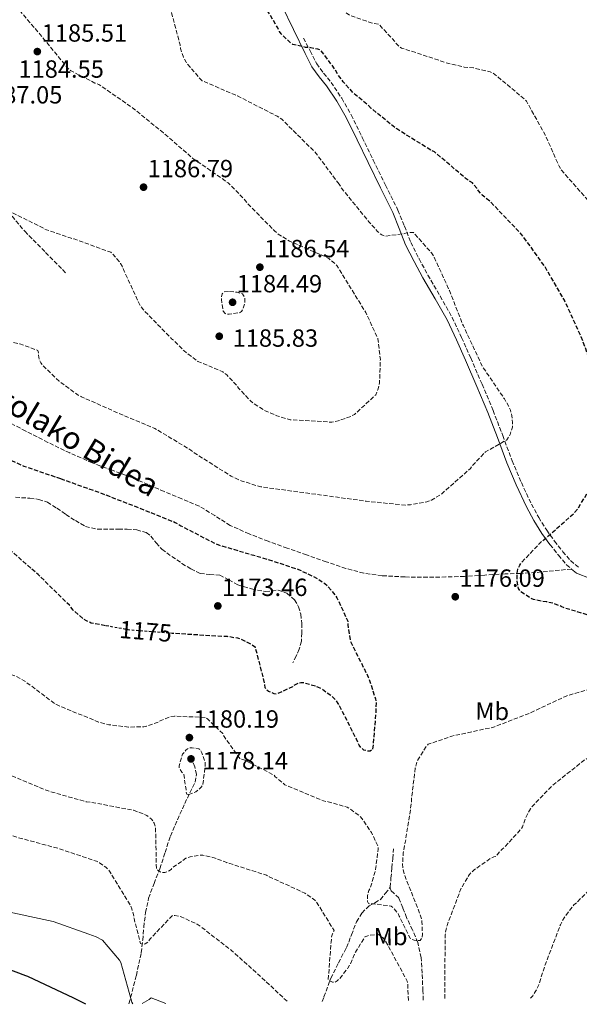
# Model space of a CAD drawing. Units: metres. Extents: x 579809 to 583237, y 4758971 to 4761327.
# Drawn here: x 581021 to 581246, y 4758985 to 4759382 of the extents above; entities that cross this region are included whole.
import ezdxf
from ezdxf.enums import TextEntityAlignment as Align

# ---------------------------------------------------------------- set-up
doc = ezdxf.new("R2010")
doc.units = ezdxf.units.M
doc.header["$MEASUREMENT"] = 0
doc.linetypes.add('DGN Style 2', pattern=[1.739922, 1.043953, -0.695969])
doc.linetypes.add('DGN Style 3', pattern=[2.435891, 1.739922, -0.695969])
for name, color, linetype, lineweight in [('Barranco lineal', 142, 'DGN Style 3', 13), ('Camino', 7, 'DGN Style 3', 0), ('Cota de curva de nivel depresión directora', 30, 'Continuous', 0), ('Cota de punto acotado terreno', 7, 'Continuous', 0), ('Curva de nivel de depresión directora', 30, 'DGN Style 3', 30), ('Curva de nivel de depresión intermedia', 30, 'DGN Style 3', 0), ('Curva de nivel directora', 30, 'Continuous', 30), ('Curva de nivel intermedia', 30, 'Continuous', 0), ('de depresión directora no vista', 30, 'DGN Style 2', 30), ('Etiqueta de uso rústico', 92, 'Continuous', 0), ('Margen derecho', 7, 'Continuous', 0), ('Punto acotado terreno (símbolo)', 7, 'Continuous', 0), ('Senda', 7, 'DGN Style 3', 0), ('Vaguada', 142, 'DGN Style 3', 13)]:
    doc.layers.add(name, color=color, linetype=linetype, lineweight=lineweight)
doc.styles.add('Style-Arial', font='arial.ttf')

# ---------------------------------------------------------------- blocks, each defined once
blk = doc.blocks.new('5PATER')
at = {"layer": 'Punto acotado terreno (símbolo)', "linetype": 'Continuous', "lineweight": 0}
h = blk.add_hatch(color=51, dxfattribs=at)
edge = h.paths.add_edge_path()
edge.add_ellipse((0, 0), major_axis=(-0.11, -0.111), ratio=0.999422, start_angle=0, end_angle=360)

msp = doc.modelspace()

# ---------------------------------------------------------------- linework, layer by layer
at = {"layer": 'Barranco lineal', "color": 142, "linetype": 'DGN Style 3', "lineweight": 13}
msp.add_polyline3d([(581018.8, 4759189.71, 1172.38), (581024.62, 4759189.37, 1172.38), (581028.24, 4759188.89, 1172.38), (581031.66, 4759187.71, 1172.38), (581035.45, 4759185.3, 1172.33), (581039.15, 4759182.84, 1172.26), (581042.97, 4759180.33, 1172.17), (581047.02, 4759177.98, 1172.13), (581051.82, 4759176.91, 1172.13), (581056.75, 4759176.89, 1172.13), (581060.3, 4759176.89, 1172.13), (581063.85, 4759176.89, 1172.13), (581067.74, 4759176.62, 1172.13), (581071.53, 4759175.48, 1172.13), (581073.41, 4759174.07, 1172.13), (581075.56, 4759171.31, 1172.13), (581077.87, 4759168.76, 1172.13), (581081.84, 4759165.86, 1172.13), (581085.93, 4759163.07, 1172.13), (581089.51, 4759160.87, 1172.04), (581093.23, 4759158.97, 1171.93), (581097.18, 4759158.6, 1171.94), (581101.17, 4759158.4, 1171.93), (581104.78, 4759156.43, 1171.87), (581108.46, 4759154.43, 1171.81), (581114, 4759152.78, 1171.77), (581119.6, 4759151.74, 1171.74), (581122.15, 4759152.05, 1171.74), (581124.72, 4759152.32, 1171.74), (581128.26, 4759151.03, 1171.72), (581131.31, 4759148.41, 1171.68), (581132.99, 4759145.63, 1171.55), (581133.81, 4759142.65, 1171.42), (581134.29, 4759138.84, 1171.42), (581134.32, 4759135.04, 1171.42), (581134.07, 4759131.7, 1171.42), (581133.23, 4759128.51, 1171.36), (581131.92, 4759125.72, 1171.23), (581130.61, 4759122.94, 1171.1)], dxfattribs=at)
at = {"layer": 'Camino', "color": 7, "linetype": 'DGN Style 3', "lineweight": 0}
for points in [[(581134.96, 4759374.84, 1174.62), (581137.62, 4759369.66, 1175.29), (581140.27, 4759364.47, 1175.97), (581143.06, 4759360.66, 1176.3), (581146.1, 4759356.98, 1176.48), (581150.38, 4759350.55, 1176.83), (581154.22, 4759343.86, 1177.18), (581158.65, 4759334.74, 1177.72), (581163.06, 4759325.62, 1178.27), (581168.06, 4759315.55, 1178.75), (581173.04, 4759305.46, 1179.23), (581175.65, 4759298.98, 1179.64), (581178.22, 4759292.47, 1180.06), (581181.55, 4759285.83, 1180.43), (581185.07, 4759279.29, 1180.7), (581190.05, 4759270.82, 1180.65), (581194.86, 4759262.26, 1180.51), (581198.71, 4759254.12, 1180.87), (581202.35, 4759245.88, 1181.15), (581206.92, 4759235.34, 1180.91), (581211.37, 4759224.76, 1180.45), (581215.25, 4759214.63, 1179.91), (581219.05, 4759204.47, 1179.29), (581222.79, 4759195.63, 1178.7), (581226.86, 4759186.94, 1177.82), (581229.77, 4759181.59, 1177.06), (581233.01, 4759176.44, 1176.29), (581236.16, 4759172.05, 1175.61), (581239.53, 4759167.8, 1174.94), (581242.56, 4759164.18, 1174.62), (581246.25, 4759161.08, 1174.56)], [(581234.33, 4759170.67, 1175.61), (581237.76, 4759166.35, 1174.94), (581240.93, 4759162.55, 1174.62), (581243.03, 4759160.8, 1174.59)]]:
    msp.add_polyline3d(points, dxfattribs=at)
at = {"layer": 'Curva de nivel de depresión directora', "color": 30, "linetype": 'DGN Style 3', "lineweight": 30, "elevation": 1175, "flags": 128}
for points in [[(581162.22, 4759346.5), (581161.14, 4759347.66), (581155.25, 4759352.52), (581150.96, 4759357.13), (581148.85, 4759360.07), (581147.63, 4759362.31), (581141.87, 4759369.99), (581140.72, 4759370.38), (581137.84, 4759370.95), (581135.73, 4759371.08), (581130.61, 4759372.3), (581129.78, 4759372.87), (581125.94, 4759376.58), (581125.3, 4759377.48), (581124.53, 4759379.02), (581116.4, 4759392.65), (581115.63, 4759393.54), (581109.94, 4759398.73), (581097.97, 4759409.42), (581097.39, 4759410.12), (581094.64, 4759415.05), (581094.51, 4759415.94), (581094.51, 4759417.35), (581094.96, 4759420.3), (581095.92, 4759423.43), (581096.88, 4759424.84), (581097.52, 4759425.54), (581104.43, 4759431.43), (581105.65, 4759432.14), (581118.71, 4759441.16), (581119.73, 4759442.44), (581123.7, 4759448.9), (581124.15, 4759450.25), (581124.72, 4759453.96), (581124.85, 4759459.27), (581124.85, 4759474.63), (581124.02, 4759495.49), (581124.02, 4759496.58), (581124.02, 4759513.67), (581122.93, 4759528.65), (581122.1, 4759530.63), (581119.6, 4759534.92), (581107.06, 4759549.19), (581105.78, 4759550.28), (581091.89, 4759560.52), (581089.27, 4759561.99), (581087.28, 4759562.76), (581072.95, 4759569.29), (581071.41, 4759569.67), (581070.2, 4759569.67), (581067.25, 4759569.22), (581065.97, 4759568.65), (581060.28, 4759567.05), (581059.12, 4759567.05), (581041.33, 4759567.69), (581037.3, 4759568.39), (581033.2, 4759569.8), (581029.3, 4759571.91), (581024.18, 4759575.56), (581019.38, 4759579.97), (581015.22, 4759585.22), (581014.13, 4759587.65), (581006.71, 4759600.84), (581005.36, 4759602.18), (580993.84, 4759612.68), (580992.12, 4759613.7), (580978.1, 4759622.02), (580974, 4759623.81), (580966.32, 4759625.99), (580953.46, 4759627.97), (580951.73, 4759627.97), (580934.52, 4759626.25), (580924.53, 4759623.75), (580923, 4759623.11), (580908.02, 4759617.48), (580897.78, 4759615.11), (580882.93, 4759611.98), (580867.32, 4759608.78), (580864.82, 4759608.78), (580860.85, 4759609.29), (580859.32, 4759609.74), (580844.98, 4759614.79), (580838.71, 4759616.14), (580823.8, 4759618.19), (580808.69, 4759619.02), (580792.69, 4759619.66), (580776.05, 4759619.79), (580767.86, 4759620.94), (580766.65, 4759621.51), (580764.79, 4759622.73), (580763.83, 4759623.75), (580763.38, 4759624.46), (580763.06, 4759625.23), (580762.87, 4759626.19), (580762.81, 4759627.59), (580763.7, 4759637.07), (580764.09, 4759637.96), (580764.79, 4759638.99), (580765.37, 4759639.56), (580766.52, 4759640.46), (580768.25, 4759641.48)], [(581356.53, 4759496.07), (581349.11, 4759481.67), (581342.71, 4759467.91), (581336.88, 4759453.83), (581330.67, 4759439.04), (581324.91, 4759424.9), (581318.38, 4759413.32), (581310.45, 4759402.56), (581301.17, 4759389.76), (581293.49, 4759376.52), (581284.08, 4759356.36), (581277.62, 4759338.18), (581277.68, 4759335.62), (581278.83, 4759328.58), (581282.93, 4759317.57), (581283.38, 4759316.74), (581294.13, 4759301.57), (581306.99, 4759287.49), (581318.64, 4759276.87), (581319.98, 4759276.23), (581321.33, 4759275.91), (581322.22, 4759275.85), (581329.65, 4759274.05), (581329.97, 4759273.22), (581330.09, 4759271.62), (581329.07, 4759267.33), (581328.37, 4759266.25), (581321.84, 4759252.42), (581324.85, 4759249.35), (581325.87, 4759248.71), (581333.55, 4759246.34), (581334.57, 4759246.34), (581338.16, 4759245.7), (581341.36, 4759243.78), (581341.42, 4759242.69), (581341.04, 4759241.93), (581339.95, 4759240.58), (581335.21, 4759236.23), (581330.22, 4759230.28), (581325.29, 4759219.4), (581324.78, 4759217.67), (581321.65, 4759201.09), (581320.56, 4759185.86), (581319.4, 4759180.36), (581319.08, 4759179.46), (581312.17, 4759170.31), (581311.47, 4759169.93), (581309.87, 4759169.35), (581299.76, 4759167.3), (581287.79, 4759163.08), (581284.97, 4759159.05), (581284.14, 4759157.45), (581277.48, 4759147.85), (581276.59, 4759147.21), (581271.21, 4759144.33), (581264.17, 4759141.77), (581262.89, 4759141.58), (581253.1, 4759141.45), (581252.2, 4759141.58), (581240.04, 4759145.1), (581238.89, 4759145.74), (581235.95, 4759146.89), (581233.07, 4759147.53), (581231.34, 4759147.66), (581227.63, 4759148.55), (581226.35, 4759149.13), (581222.44, 4759151.69), (581221.68, 4759152.97), (581221.36, 4759154.12), (581221.1, 4759156.23), (581221.16, 4759159.82), (581221.42, 4759160.97), (581222.12, 4759162.38), (581222.89, 4759163.47), (581230.89, 4759171.91), (581231.85, 4759172.55), (581244.08, 4759183.37), (581245.42, 4759184.97), (581251.5, 4759194.76), (581251.95, 4759195.98), (581254.19, 4759205.51), (581255.41, 4759217.93), (581255.09, 4759230.41), (581254.64, 4759232.71), (581252.14, 4759240.2), (581246.96, 4759254.34), (581240.17, 4759269.13), (581232.17, 4759282.89), (581223.02, 4759295.56), (581221.23, 4759297.41), (581210.1, 4759309.06), (581207.02, 4759311.5), (581205.49, 4759313.22), (581204.78, 4759314.38), (581203.12, 4759316.42), (581201.65, 4759317.26), (581200.18, 4759318.41), (581187.7, 4759328.97), (581186.61, 4759329.48), (581172.53, 4759338.18), (581162.22, 4759346.5)], [(581055.07, 4759137.97), (581049.39, 4759139.02), (581047.41, 4759139.92), (581046.19, 4759140.68), (581042.09, 4759144.27), (581040.56, 4759146.19), (581028.01, 4759158.54), (581016.43, 4759168.65), (581003.5, 4759177.49), (580990.77, 4759186), (580977.52, 4759194.06), (580976.75, 4759194.32), (580971.5, 4759195.34), (580955.95, 4759196.62), (580940.59, 4759197.01), (580923.12, 4759199.05), (580916.59, 4759200.65), (580912.88, 4759202.13), (580906.61, 4759205.65), (580900.78, 4759210.32), (580900.01, 4759211.34), (580896.69, 4759217.49), (580896.56, 4759218.45), (580896.49, 4759226.38), (580896.69, 4759227.47), (580896.81, 4759233.1), (580896.49, 4759234.38), (580894.77, 4759238.8), (580891.44, 4759244.81), (580890.35, 4759246.16), (580880.82, 4759258.89), (580875.89, 4759263.82), (580874.67, 4759264.59), (580869.17, 4759266.77), (580868.14, 4759266.77), (580858.93, 4759265.49), (580853.68, 4759265.61), (580852.98, 4759266.13), (580851.95, 4759267.09), (580850.8, 4759268.49), (580850.16, 4759269.65), (580849.84, 4759270.48), (580845.94, 4759277.26), (580845.23, 4759278.03), (580843.18, 4759279.63), (580842.35, 4759280.08), (580840.82, 4759280.33), (580838.64, 4759280.4), (580831.6, 4759279.57), (580829.74, 4759279.05), (580815.28, 4759273.42), (580814.06, 4759272.46), (580802.93, 4759262.03), (580801.78, 4759260.11), (580800.69, 4759258.77), (580795.76, 4759254.03), (580794.86, 4759253.52), (580791.28, 4759252.11), (580789.87, 4759251.98), (580786.67, 4759252.37), (580785.65, 4759253.52), (580785.33, 4759254.67), (580785.33, 4759255.63), (580786.86, 4759271.31), (580786.67, 4759274.26), (580786.1, 4759276.37), (580785.39, 4759277.71), (580784.05, 4759279.57), (580777.39, 4759292.75), (580777.52, 4759294.67), (580777.78, 4759295.95), (580779.63, 4759301.33), (580780.14, 4759302.29), (580781.23, 4759303.57), (580782.13, 4759304.34), (580795.06, 4759313.49), (580796.78, 4759314.06), (580802.99, 4759315.28), (580817.78, 4759316.3), (580833.39, 4759315.98), (580834.61, 4759315.73), (580844.66, 4759311.82), (580845.94, 4759310.86), (580859.31, 4759301.39), (580861.36, 4759300.3), (580874.86, 4759292.69), (580876.91, 4759291.92), (580880.37, 4759291.09), (580895.66, 4759285.71), (580898.1, 4759284.49), (580912.11, 4759276.3), (580925.17, 4759268.3), (580938.29, 4759258.25), (580938.99, 4759257.42), (580950.25, 4759246.86), (580962.86, 4759236.88), (580977.2, 4759227.98), (580990.83, 4759218.57), (581006, 4759209.61), (581022.19, 4759202.32), (581036.97, 4759197.26)], [(581036.97, 4759197.26), (581052.97, 4759191.56), (581068.59, 4759185.48), (581083.25, 4759179.6), (581085.49, 4759178.25), (581099.31, 4759171.08), (581101.74, 4759170.19), (581118.38, 4759165.39), (581132.97, 4759160.65), (581140.72, 4759156.87), (581143.53, 4759154.95), (581144.56, 4759154.12), (581147.76, 4759150.28), (581148.4, 4759149.26), (581152.81, 4759139.79), (581152.81, 4759138.38), (581153.77, 4759131.91), (581154.22, 4759131.02), (581161.07, 4759117.19), (581164.01, 4759108.43), (581164.2, 4759106.83), (581164.14, 4759103.56), (581162.8, 4759088.01), (581161.84, 4759087.44), (581160.88, 4759087.37), (581159.28, 4759087.82), (581158.12, 4759088.84), (581157.42, 4759089.87), (581156.33, 4759092.17), (581148.97, 4759106.64), (581148.08, 4759107.79), (581146.6, 4759109.26), (581142.25, 4759112.46), (581140.78, 4759113.23), (581134.83, 4759114.96), (581133.8, 4759114.89), (581132.78, 4759114.7), (581131.31, 4759114), (581130.48, 4759113.36), (581124.01, 4759110.35), (581123.05, 4759110.54), (581120.88, 4759111.44), (581120.17, 4759112.01), (581119.53, 4759112.91), (581119.34, 4759114.7), (581115.56, 4759129.23), (581114.03, 4759130.32), (581109.87, 4759132.43), (581108.4, 4759132.88), (581104.24, 4759133.58), (581099.69, 4759133.77), (581082.32, 4759134.84)]]:
    msp.add_lwpolyline(points, dxfattribs=at)
at = {"layer": 'Curva de nivel de depresión intermedia', "color": 30, "linetype": 'DGN Style 3', "lineweight": 0, "flags": 128}
for points, elevation in [([(581149.35, 4759315.91), (581139.24, 4759329.29), (581137.7, 4759330.76), (581126.18, 4759342.09), (581124.26, 4759343.37), (581108.33, 4759351.5), (581094.06, 4759357.64), (581093.16, 4759358.47), (581087.59, 4759365.13), (581086.5, 4759367.11), (581085.35, 4759370.63), (581085.16, 4759372.17), (581081.51, 4759385.8), (581080.49, 4759387.21), (581077.48, 4759390.41), (581074.09, 4759393.03), (581072.68, 4759393.74), (581069.03, 4759395.02), (581065.26, 4759395.79), (581049.64, 4759401.29), (581048.55, 4759402.25), (581045.23, 4759406.15), (581044.33, 4759408.07), (581044.07, 4759409.48), (581044.01, 4759411.66), (581044.39, 4759414.73), (581046.06, 4759421.07), (581047.34, 4759424.2), (581048.75, 4759426.51), (581051.63, 4759430.09), (581056.3, 4759434.38), (581068.39, 4759444.68), (581078.63, 4759456.39), (581079.47, 4759457.87), (581085.61, 4759472.26), (581088.43, 4759482.82), (581088.43, 4759484.1), (581087.91, 4759499.98), (581086.89, 4759505.29), (581086.31, 4759506.82), (581079.59, 4759520.9), (581072.17, 4759534.66), (581071.15, 4759535.88), (581055.72, 4759546.63), (581054.06, 4759546.82), (581038.19, 4759549), (581036.01, 4759549), (581020.84, 4759550.73), (581019.56, 4759551.3), (581013.55, 4759555.14), (581012.52, 4759556.04), (581000.88, 4759567.18), (580989.23, 4759575.56), (580982.83, 4759579.02), (580969.64, 4759586.38), (580961.39, 4759589.71), (580951.47, 4759592.01), (580949.36, 4759592.2), (580932.91, 4759591.75), (580919.6, 4759589.64), (580917.87, 4759589.13), (580902.76, 4759583.82), (580901.16, 4759582.99), (580896.17, 4759579.02), (580895.28, 4759577.87), (580884.65, 4759564.75), (580883.69, 4759563.92), (580881.07, 4759562.25), (580879.92, 4759561.74), (580873.45, 4759560.2), (580872.04, 4759560.2), (580866.67, 4759560.97), (580865.45, 4759561.48), (580862.44, 4759563.34), (580861.29, 4759564.36), (580850.16, 4759574.48), (580842.22, 4759580.04), (580833.64, 4759584.52), (580818.22, 4759590.41), (580801.84, 4759595.66), (580786.8, 4759599.24), (580771.18, 4759601.23), (580768.81, 4759601.48), (580751.79, 4759601.93), (580739.76, 4759600.72), (580725.87, 4759597.52), (580718.51, 4759594.7), (580702.76, 4759588.88), (580685.74, 4759584.78), (580669.93, 4759581.26), (580653.74, 4759578.26), (580638.96, 4759575.57), (580623.4, 4759573.14), (580607.66, 4759571.86), (580602.48, 4759572.18), (580601.2, 4759572.5), (580586.86, 4759577.17), (580572.01, 4759583.89), (580556.65, 4759589.39), (580555.76, 4759589.2), (580552.81, 4759588.18)], 1180), ([(581015.4, 4759305.39), (581016.87, 4759304.75), (581031.27, 4759297.58), (581041.32, 4759294.12), (581042.53, 4759293.87), (581057.25, 4759288.49), (581058.09, 4759287.72), (581061.22, 4759284.01), (581061.86, 4759282.86), (581062.63, 4759280.94), (581069.09, 4759266.92), (581070.37, 4759265.26), (581081.77, 4759253.61), (581082.73, 4759252.91), (581086.76, 4759248.75), (581092.39, 4759244.4), (581093.93, 4759243.95), (581102.44, 4759240.24), (581103.97, 4759239.02), (581107.75, 4759235.12), (581108.77, 4759233.71), (581113.64, 4759228.52), (581115.05, 4759227.37), (581119.14, 4759224.81), (581124.2, 4759222.57), (581129.57, 4759220.97), (581146.4, 4759220.01), (581148.9, 4759220.52), (581154.21, 4759222.44), (581155.56, 4759223.15), (581164.13, 4759231.08), (581164.9, 4759233.07), (581165.61, 4759235.88), (581165.93, 4759245.23), (581164.97, 4759253.61), (581160.04, 4759264.23), (581148.39, 4759283.11), (581147.49, 4759284.07), (581145.13, 4759285.93), (581144.04, 4759286.57), (581129.25, 4759293.03), (581124.77, 4759295.79), (581123.3, 4759297.07), (581112.1, 4759308.46), (581110.76, 4759310.25), (581104.55, 4759316.46), (581103.33, 4759317.35), (581090.34, 4759326.32), (581078.44, 4759336.62), (581066.02, 4759346.73), (581052.46, 4759356.14), (581050.86, 4759356.72), (581041.06, 4759361.71), (581040.04, 4759362.6), (581038.7, 4759364.14), (581028.71, 4759376.3), (581018.54, 4759388.27), (581017.32, 4759390.25), (581015.14, 4759395.05), (581013.1, 4759401.9), (581012.26, 4759408.68), (581012.52, 4759412.08), (581013.22, 4759414.57), (581013.93, 4759416.17), (581015.34, 4759418.48), (581025.06, 4759432.87), (581025.77, 4759434.47), (581033.13, 4759448.04), (581034.73, 4759449.45), (581044.97, 4759460.71), (581045.54, 4759461.8), (581048.17, 4759468.71), (581052.52, 4759483.43), (581052.65, 4759486.76), (581051.56, 4759498.28), (581050.03, 4759504.55), (581049.45, 4759506.03), (581045.8, 4759512.23), (581044.91, 4759513.19), (581040.81, 4759516.59), (581027.56, 4759525.03), (581026.03, 4759525.48), (581024.94, 4759525.61), (581009.58, 4759527.47), (581008.17, 4759528.55), (581006.38, 4759530.35), (581005.29, 4759532.01), (581003.82, 4759535.21), (581003.37, 4759536.62), (580997.03, 4759552.62), (580996.27, 4759554.03), (580993.83, 4759557.03), (580992.49, 4759557.99), (580990.31, 4759559.08), (580982.44, 4759561.77), (580977.77, 4759562.6), (580974.95, 4759562.67), (580958.31, 4759561.13), (580943.15, 4759561.77), (580941.67, 4759562.15), (580926.63, 4759563.88)], 1185), ([(581310.83, 4759256.33), (581310.38, 4759255.56), (581301.74, 4759243.27), (581299.12, 4759238.28), (581298.8, 4759236.93), (581298.73, 4759236.04), (581299.05, 4759230.09), (581299.25, 4759229.25), (581300.01, 4759227.21), (581300.53, 4759226.31), (581303.02, 4759219.97), (581303.21, 4759218.18), (581303.02, 4759212.87), (581302.7, 4759211.21), (581301.17, 4759206.47), (581300.46, 4759205), (581297.13, 4759200.01), (581296.43, 4759199.37), (581295.66, 4759198.86), (581292.08, 4759197.26), (581291.05, 4759197.06), (581285.29, 4759196.74), (581284.27, 4759196.87), (581282.8, 4759197.26), (581281.84, 4759197.64), (581280.88, 4759198.22), (581279.28, 4759199.18), (581276.91, 4759201.1), (581276.08, 4759201.99), (581275.37, 4759203.02), (581274.48, 4759204.81), (581274.16, 4759206.09), (581273.97, 4759208.14), (581274.09, 4759211.66), (581274.99, 4759216.58), (581275.44, 4759217.93), (581280.17, 4759234.31), (581280.17, 4759235.85), (581279.98, 4759250.95), (581279.79, 4759252.17), (581278.32, 4759256.77), (581276.4, 4759260.93), (581270.38, 4759275.78), (581263.15, 4759289.09), (581262.38, 4759289.73), (581256.43, 4759297.16), (581255.85, 4759298.76), (581251.12, 4759307.72), (581250.1, 4759308.93), (581238.96, 4759321.54), (581238, 4759323.14), (581232.5, 4759335.62), (581224.82, 4759349.38), (581223.92, 4759350.34), (581211.31, 4759360.77), (581210.22, 4759361.22), (581203.44, 4759362.82), (581199.73, 4759363.14), (581191.22, 4759365.19), (581189.94, 4759365.77), (581174.51, 4759370.82), (581173.62, 4759371.4), (581172.46, 4759372.49), (581171.89, 4759373.32), (581165.36, 4759380.36), (581162.16, 4759381), (581153.71, 4759383.94), (581152.11, 4759385.03), (581150.26, 4759386.95), (581149.23, 4759388.87), (581148.85, 4759390.34), (581148.02, 4759397.51), (581145.65, 4759413.51), (581145.65, 4759417.48), (581145.91, 4759419.08), (581147.19, 4759423.05), (581151.73, 4759438.28), (581152.69, 4759444.36), (581152.69, 4759446.85), (581151.73, 4759454.34), (581147.95, 4759470.47), (581146.99, 4759479.88), (581147.12, 4759482.76), (581147.31, 4759483.85), (581150.13, 4759492.36), (581150.64, 4759493.13), (581151.67, 4759494.02), (581153.46, 4759494.92), (581154.29, 4759495.05), (581156.53, 4759495.05), (581158.9, 4759494.73), (581159.86, 4759494.47), (581161.27, 4759493.83), (581162.1, 4759493.25), (581169.84, 4759489.99), (581170.8, 4759489.99), (581174.19, 4759490.44), (581175.67, 4759491.08), (581176.5, 4759491.72), (581177.71, 4759492.93), (581178.42, 4759493.89)], 1170), ([(580772.2, 4759352.53), (580773.55, 4759352.46), (580778.15, 4759353.04), (580779.63, 4759353.68), (580795.31, 4759359.57), (580797.16, 4759359.95), (580812.65, 4759361.36), (580830.38, 4759360.91), (580832.04, 4759360.59), (580837.93, 4759358.61), (580853.42, 4759353.42), (580868.52, 4759348.56), (580869.54, 4759347.98), (580882.54, 4759339.98), (580884.01, 4759339.47), (580888.81, 4759337.04), (580890.34, 4759335.76), (580898.02, 4759330.89), (580909.8, 4759325.45), (580910.7, 4759325.45), (580917.29, 4759326.54), (580918.89, 4759327.95), (580919.46, 4759328.72), (580919.91, 4759329.61), (580926.63, 4759339.73), (580927.46, 4759339.98), (580928.62, 4759340.05), (580930.34, 4759339.73), (580931.5, 4759338.77), (580932.26, 4759337.74), (580932.71, 4759336.91), (580933.22, 4759335.57), (580933.86, 4759331.98), (580933.99, 4759328.85), (580936.42, 4759314.06), (580937.64, 4759312.27), (580939.69, 4759310.03), (580946.86, 4759304.01), (580960.36, 4759294.35), (580975.21, 4759285.07), (580989.03, 4759274.19), (581001.38, 4759263.69), (581013.8, 4759253.84), (581015.14, 4759253.13), (581017.83, 4759252.17), (581020.52, 4759251.6), (581027.81, 4759248.91), (581028.13, 4759247.89), (581028.13, 4759246.99), (581028.52, 4759244.81), (581028.97, 4759243.98), (581029.93, 4759242.77), (581036.45, 4759236.49), (581044.07, 4759230.93), (581045.48, 4759230.22), (581060.45, 4759223.57), (581074.98, 4759217.49), (581089.57, 4759208.72), (581090.85, 4759207.69), (581105.77, 4759198.22), (581109.8, 4759196.36), (581117.8, 4759193.93), (581136.68, 4759191.37), (581160.17, 4759188.17), (581175.91, 4759186.57), (581178.15, 4759186.7), (581184.68, 4759187.92), (581186.53, 4759188.62), (581189.99, 4759190.6), (581190.82, 4759191.24), (581202.28, 4759201.35), (581202.85, 4759202.25), (581208.29, 4759208.07), (581209.25, 4759208.65), (581210.34, 4759209.1), (581216.93, 4759212.87), (581217.64, 4759213.9), (581218.21, 4759215.05), (581219.17, 4759217.99), (581219.24, 4759219.85), (581218.98, 4759222.6), (581218.34, 4759224.78), (581217.83, 4759226.12), (581215.97, 4759229.39), (581207.01, 4759242.57), (581205.86, 4759245.07), (581199.4, 4759258.83), (581193.77, 4759273.03), (581187.43, 4759286.92), (581186.6, 4759288.2), (581179.3, 4759296.46), (581178.15, 4759296.46), (581176.62, 4759296.27), (581175.72, 4759296.01), (581167.91, 4759294.99), (581166.57, 4759295.56), (581165.67, 4759296.14), (581164.78, 4759296.91), (581161.32, 4759300.75), (581150.25, 4759314.38), (581149.35, 4759315.91)], 1180), ([(581401.13, 4759323.62), (581410.98, 4759311.14), (581420.71, 4759299.49), (581421.86, 4759297.7), (581431.33, 4759286.76), (581432.23, 4759286.76), (581436.07, 4759287.33), (581436.97, 4759288.16), (581445.86, 4759294.44), (581447.01, 4759294.24), (581447.85, 4759293.35), (581448.42, 4759292.39), (581448.55, 4759291.17), (581448.36, 4759290.02), (581447.46, 4759288.87), (581446.12, 4759287.72), (581442.6, 4759283.75), (581441.45, 4759282.15), (581437.86, 4759275.37), (581437.54, 4759274.34), (581432.36, 4759258.28), (581426.21, 4759244.01), (581425.25, 4759242.47), (581420.13, 4759237.03), (581408.55, 4759225.32), (581408.04, 4759224.36), (581403.88, 4759212.58), (581403.62, 4759210.85), (581402.6, 4759195.62), (581402.6, 4759179.05), (581403.3, 4759174.31), (581403.94, 4759172.65), (581409.57, 4759157.22), (581411.11, 4759155.18), (581413.03, 4759153.19), (581423.97, 4759142.31), (581437.28, 4759131.94), (581441.25, 4759129.7), (581445.54, 4759127.98), (581460.32, 4759122.28), (581463.84, 4759120.17), (581464.55, 4759118.95), (581464.93, 4759117.35), (581468.96, 4759102.38), (581469.03, 4759101.22), (581468.45, 4759095.98), (581467.87, 4759095.21), (581461.62, 4759088.69), (581452.21, 4759079.67), (581439.73, 4759070.52), (581438.83, 4759069.81), (581436.21, 4759065.46), (581435.76, 4759064.44), (581433.52, 4759056.12), (581433.39, 4759055.09), (581433.13, 4759054.13), (581426.22, 4759040.63), (581425.58, 4759039.54), (581419.95, 4759033.85), (581418.29, 4759032.63), (581407.85, 4759021.3), (581407.15, 4759020.34), (581402.8, 4759016.82), (581401.77, 4759016.25), (581400.11, 4759015.67), (581395.76, 4759014.9), (581392.37, 4759014.77), (581381.36, 4759015.93), (581380.27, 4759016.18), (581365.81, 4759024.57), (581364.78, 4759025.33), (581350.64, 4759032.82), (581337.07, 4759039.93), (581333.55, 4759041.85), (581324.53, 4759045.24), (581322.09, 4759045.81), (581305.84, 4759047.22), (581290.61, 4759047.22), (581275.63, 4759045.56), (581274.22, 4759045.3), (581260.01, 4759039.86), (581258.54, 4759039.22), (581256.56, 4759037.82), (581245.23, 4759026.49), (581243.95, 4759025.4), (581239.98, 4759020.15), (581238.51, 4759017.4), (581232.37, 4759001.21), (581229.81, 4758993.21), (581228.4, 4758990.33), (581227.37, 4758988.79), (581226.14, 4758987.48)], 1190), ([(581104.74, 4759272.68), (581103.01, 4759272.49), (581102.12, 4759271.79), (581101.86, 4759270.57), (581101.86, 4759269.42), (581102.57, 4759264.81), (581103.33, 4759263.79), (581104.17, 4759263.6), (581105, 4759263.6), (581109.16, 4759264.11), (581109.99, 4759264.68), (581110.37, 4759265.39), (581111.21, 4759267.56), (581111.33, 4759268.78), (581111.21, 4759270.32), (581110.69, 4759271.02), (581110.31, 4759271.72), (581108.13, 4759272.36), (581107.11, 4759272.56), (581104.74, 4759272.68)], 1185), ([(581376.36, 4759226.92), (581375.59, 4759224.04), (581371.04, 4759208.04), (581370.02, 4759201.32), (581367.72, 4759186.41), (581367.46, 4759172.78), (581367.78, 4759170.6), (581369.57, 4759154.79), (581372, 4759147.24), (581372.64, 4759145.9), (581373.99, 4759136.42), (581373.92, 4759135.46), (581373.73, 4759134.5), (581373.15, 4759123.18), (581373.79, 4759121.83), (581375.97, 4759118.63), (581379.36, 4759114.92), (581381.92, 4759112.87), (581383.07, 4759112.17), (581397.99, 4759104.81), (581408.48, 4759097.7), (581408.8, 4759096.23), (581408.74, 4759094.82), (581408.48, 4759093.67), (581407.65, 4759091.82), (581406.56, 4759090.02), (581402.66, 4759085.1), (581400.23, 4759082.86), (581387.62, 4759073.58), (581375.33, 4759064.43), (581374.18, 4759064.3), (581372.39, 4759064.23), (581361.25, 4759065.51), (581360.29, 4759065.9), (581355.11, 4759068.78), (581354.15, 4759069.48), (581350.69, 4759072.75), (581349.09, 4759074.73), (581338.27, 4759085.23), (581337.12, 4759086.06), (581324.32, 4759093.99), (581323.17, 4759094.44), (581310.11, 4759097.71), (581309.22, 4759097.71), (581301.6, 4759097.9), (581293.3, 4759097.21), (581291.44, 4759096.89), (581277.1, 4759092.28), (581276.34, 4759091.96), (581261.23, 4759089.21), (581259.44, 4759088.95), (581249.97, 4759084.86), (581247.92, 4759083.64), (581235.5, 4759073.66), (581234.22, 4759072.44), (581226.99, 4759064.95), (581226.42, 4759064.18), (581224.94, 4759061.5), (581223.22, 4759056.95), (581222.7, 4759055.99), (581215.66, 4759048.38), (581215.02, 4759047.87), (581212.98, 4759045.63), (581212.53, 4759044.92), (581211.63, 4759044.79), (581210.54, 4759044.28), (581203.82, 4759039.61), (581202.48, 4759038.39), (581201.71, 4759037.5), (581198.51, 4759032.12), (581192.81, 4759017.08), (581192.43, 4759015.67), (581192.11, 4759013.37), (581191.92, 4758998.27), (581191.92, 4758987.07)], 1185), ([(581334.69, 4759165.45), (581334.69, 4759164.49), (581332.2, 4759148.87), (581332.13, 4759146.19), (581332.32, 4759144.97), (581333.99, 4759140.17), (581335.01, 4759138.89), (581337.64, 4759134.28), (581337.64, 4759132.68), (581337.19, 4759131.72), (581335.84, 4759130.44), (581334.31, 4759130.06), (581332.96, 4759130.38), (581331.94, 4759130.76), (581316.96, 4759134.03), (581315.36, 4759133.83), (581300.58, 4759130.25), (581285.73, 4759124.81), (581271.01, 4759119.88), (581270.37, 4759119.37), (581269.6, 4759118.47), (581268.52, 4759117.71), (581267.68, 4759117.32), (581257.25, 4759114.25), (581241.64, 4759109.9), (581239.97, 4759109.2), (581225.89, 4759102.6), (581211.3, 4759096.97), (581210.21, 4759096.78), (581194.72, 4759093.45), (581193.89, 4759093.13), (581185.2, 4759090.17), (581184.5, 4759089.34), (581181.3, 4759084.35), (581180.66, 4759083), (581180.02, 4759080.57), (581178.48, 4759068.09), (581178.48, 4759066.68), (581176.05, 4759051.07), (581175.15, 4759046.33), (581174.9, 4759041.91), (581175.02, 4759040.25), (581175.73, 4759037.31), (581181.61, 4759022.52), (581182.51, 4759019.64), (581182.7, 4759018.55), (581182.89, 4759013.56), (581182.77, 4759012.22), (581182, 4759011.07), (581180.4, 4759011.07), (581179.57, 4759011.19), (581178.73, 4759011.45), (581177.97, 4759012.03), (581173.49, 4759020.86), (581173.1, 4759021.95), (581171.05, 4759024.38), (581170.35, 4759024.95), (581163.63, 4759025.79), (581162.16, 4759025.79), (581161.13, 4759025.98), (581160.81, 4759026.75), (581160.69, 4759028.22), (581160.75, 4759029.24), (581160.94, 4759030.14), (581161.33, 4759031.16), (581161.9, 4759032.19), (581164.02, 4759039.74), (581165.04, 4759047.93), (581165.04, 4759048.83), (581162.35, 4759054.65), (581158.64, 4759060.09), (581157.68, 4759061.18), (581153.39, 4759064.31), (581152.56, 4759064.76), (581144.94, 4759067), (581142.96, 4759067.32), (581128.5, 4759073.34), (581127.41, 4759073.85), (581123.57, 4759077.05), (581122.93, 4759077.82), (581111.22, 4759083.77), (581109.3, 4759084.41), (581103.22, 4759092.86), (581102.38, 4759094.46), (581096.37, 4759100.28), (581095.41, 4759100.99), (581082.99, 4759101.5), (581081.2, 4759101.31), (581077.1, 4759099.58), (581076.34, 4759099.13), (581071.6, 4759097.4), (581070.58, 4759097.21), (581064.43, 4759097.08), (581056.43, 4759098.04), (581052.27, 4759099.13), (581037.55, 4759105.21), (581035.82, 4759105.92), (581034.61, 4759106.62), (581022.31, 4759115.79), (581018.53, 4759117.78), (581015.52, 4759118.8)], 1180), ([(581177.29, 4758986.9), (581176.94, 4758993.59), (581176.75, 4758994.68), (581169.2, 4759008.7), (581167.6, 4759011.39), (581166.89, 4759012.22), (581165.17, 4759013.5), (581161.71, 4759013.18), (581160.88, 4759012.99), (581159.73, 4759012.54), (581155.89, 4759006.39), (581153.71, 4759001.34), (581152.88, 4758999.93), (581149.55, 4758995.77), (581148.53, 4758994.81), (581147.57, 4758994.24), (581146.67, 4758994.24), (581145.84, 4758994.62), (581144.94, 4758995.26), (581146.03, 4759010.36), (581146.29, 4759012.6), (581146.61, 4759013.82), (581147.25, 4759015.16), (581140.14, 4759026.62), (581139.5, 4759027.39), (581135.47, 4759030.2), (581121.07, 4759036.79), (581119.98, 4759037.37), (581103.98, 4759042.49), (581099.38, 4759044.28), (581094.32, 4759045.44), (581093.1, 4759045.5), (581089.2, 4759044.8), (581087.54, 4759044.22), (581082.35, 4759040.57), (581081.52, 4759039.74), (581080.3, 4759038.97), (581079.09, 4759038.46), (581077.94, 4759038.46), (581077.17, 4759038.72), (581076.27, 4759039.36), (581075.63, 4759040.06), (581075.31, 4759055.23), (581075.31, 4759056.44), (581074.74, 4759058.3), (581074.35, 4759059.07), (581073.65, 4759060.03), (581071.79, 4759061.44), (581070.83, 4759061.95), (581066.42, 4759063.55), (581051.25, 4759066.43), (581047.28, 4759067), (581031.54, 4759071.48), (581015.66, 4759078.2), (581001.71, 4759083.9), (580996.27, 4759086.08), (580989.94, 4759087.74), (580974.13, 4759089.85), (580959.09, 4759092.09), (580953.46, 4759093.31), (580952.56, 4759093.63), (580947.95, 4759096.19), (580946.16, 4759097.53), (580945.2, 4759098.05), (580929.76, 4759102.32), (580913.19, 4759104.69), (580897.89, 4759108.27), (580883.36, 4759113.39), (580868.45, 4759118.07), (580852.39, 4759121.97), (580837.22, 4759126.84), (580836, 4759127.41), (580826.15, 4759130.61), (580824.74, 4759130.87), (580822.24, 4759131), (580821.22, 4759130.29), (580821.28, 4759128.56), (580821.48, 4759127.67), (580821.92, 4759126.39), (580822.76, 4759122.55), (580822.88, 4759120.56), (580822.37, 4759114.1), (580821.48, 4759113.59), (580820.45, 4759113.72), (580819.56, 4759114.48), (580818.92, 4759115.76), (580818.53, 4759116.92), (580817.06, 4759124.28), (580814.95, 4759130.16), (580814.12, 4759130.61), (580812.13, 4759131.38), (580810.92, 4759131.51), (580806.63, 4759131.32), (580805.8, 4759130.68), (580805.22, 4759129.65), (580803.36, 4759127.8), (580802.08, 4759127.86), (580801, 4759128.5), (580800.48, 4759129.52), (580800.36, 4759130.55), (580798.95, 4759135.16)], 1185), ([(580776.87, 4759095.22), (580777.44, 4759092.4), (580778.4, 4759091.57), (580783.46, 4759092.28), (580785, 4759092.79), (580790.82, 4759093.94), (580800.16, 4759094.58), (580805.86, 4759094.26), (580806.88, 4759094.07), (580808.23, 4759093.56), (580810.15, 4759092.21), (580810.85, 4759091.57), (580812.84, 4759088.82), (580813.35, 4759087.86), (580814.18, 4759083.38), (580814.18, 4759082.1), (580814.44, 4759080.44), (580814.82, 4759079.22), (580815.27, 4759078.39), (580816.04, 4759077.36), (580817.12, 4759076.34), (580819.49, 4759075.96), (580820.45, 4759075.96), (580821.35, 4759076.21), (580822.18, 4759076.92), (580823.27, 4759080.44), (580823.52, 4759081.97), (580824.36, 4759083.44), (580828.58, 4759086.39), (580831.46, 4759087.86), (580833.7, 4759088.63), (580834.6, 4759088.76), (580850.21, 4759087.28), (580865.12, 4759085.04), (580881.12, 4759084.02), (580902.45, 4759081.53), (580903.79, 4759081.21), (580919.47, 4759076.73), (580934.38, 4759072.64), (580950.58, 4759069.95), (580965.49, 4759067.97), (580967.66, 4759067.39), (580973.3, 4759065.09), (580974.19, 4759064.32), (580975.22, 4759062.85), (580975.79, 4759061.57), (580976.3, 4759059.71), (580976.3, 4759058.37), (580977.65, 4759048.51), (580978.1, 4759047.55), (580978.67, 4759046.97), (580979.82, 4759047.55), (580980.53, 4759048.32), (580981.36, 4759049.53), (580982.06, 4759051.13), (580986.03, 4759057.53), (580987.82, 4759058.24), (580988.66, 4759058.43), (580989.94, 4759058.56), (581001.39, 4759058.17), (581003.63, 4759057.66), (581019.95, 4759052.54), (581036.53, 4759048.06), (581051.44, 4759043), (581052.72, 4759042.36), (581055.28, 4759040.57), (581056.37, 4759039.42), (581056.94, 4759038.59), (581065.14, 4759025.28), (581065.71, 4759023.87), (581066.48, 4759020.99), (581066.61, 4759019.96), (581069.23, 4759009.85), (581070.25, 4759009.6), (581071.15, 4759009.66), (581072.24, 4759010.43), (581073.13, 4759011.77), (581082.1, 4759021.12), (581083.12, 4759021.12), (581084.66, 4759020.92), (581085.68, 4759020.6), (581092.08, 4759017.6), (581093.29, 4759016.83), (581106.03, 4759006.97), (581117.42, 4758996.73), (581128.6, 4758986.32)], 1190), ([(581088.75, 4759069.95), (581087.92, 4759070.08), (581087.6, 4759070.91), (581087.6, 4759071.93), (581086.64, 4759078.2), (581085.94, 4759078.97), (581084.78, 4759080.57), (581084.85, 4759081.53), (581085.17, 4759083.13), (581086.19, 4759086.2), (581086.9, 4759086.97), (581087.47, 4759087.8), (581088.18, 4759088.38), (581088.94, 4759088.76), (581090.1, 4759088.76), (581092.72, 4759088.38), (581093.49, 4759087.61), (581093.94, 4759086.78), (581095.34, 4759082.81), (581095.34, 4759081.4), (581094.32, 4759073.79), (581093.62, 4759072.83), (581092.91, 4759072.12), (581091.5, 4759071.04), (581090.54, 4759070.52), (581088.75, 4759069.95)], 1180)]:
    msp.add_lwpolyline(points, dxfattribs=dict(at, elevation=elevation))
at = {"layer": 'Curva de nivel directora', "color": 30, "linetype": 'Continuous', "lineweight": 30, "elevation": 1200, "flags": 128}
msp.add_lwpolyline([(581047.18, 4758985.35), (581042.4, 4758987.84), (581023.84, 4758996.61), (581023.01, 4758996.8), (581005.15, 4759003.59)], dxfattribs=at)
at = {"layer": 'Curva de nivel intermedia', "color": 30, "linetype": 'Continuous', "lineweight": 0, "elevation": 1195, "flags": 128}
for points in [[(581011.92, 4759023.47), (581034.06, 4759018.67), (581048.33, 4759013.62), (581051.28, 4759012.59), (581053.84, 4759011.25), (581060.75, 4759003.12), (581061.26, 4759002.22), (581065.36, 4758987.63), (581065.74, 4758986.22), (581066.11, 4758985.57)], [(581079.4, 4758985.73), (581073.55, 4758987.95), (581072.65, 4758987.25), (581069.84, 4758985.62)]]:
    msp.add_lwpolyline(points, dxfattribs=at)
at = {"layer": 'de depresión directora no vista', "color": 30, "linetype": 'DGN Style 2', "lineweight": 30, "elevation": 1175, "flags": 128}
msp.add_lwpolyline([(581082.32, 4759134.84), (581081.96, 4759134.86), (581064.3, 4759136.27), (581055.07, 4759137.97)], dxfattribs=at)
at = {"layer": 'Margen derecho', "color": 7, "linetype": 'Continuous', "lineweight": 0}
for points in [[(581126.19, 4759387.97, 1174.17), (581135.58, 4759368.61, 1175.29), (581138.32, 4759363.26, 1175.97), (581141.25, 4759359.25, 1176.3), (581144.26, 4759355.62, 1176.48), (581148.43, 4759349.35, 1176.83), (581152.2, 4759342.79, 1177.18), (581156.59, 4759333.75, 1177.72), (581161, 4759324.62, 1178.27), (581166, 4759314.53, 1178.75), (581170.95, 4759304.53, 1179.23), (581173.52, 4759298.13, 1179.64), (581176.13, 4759291.53, 1180.06), (581179.52, 4759284.78, 1180.43), (581183.07, 4759278.17, 1180.7), (581188.06, 4759269.68, 1180.65), (581192.83, 4759261.21, 1180.51), (581196.63, 4759253.17, 1180.87), (581200.25, 4759244.96, 1181.15), (581204.81, 4759234.44, 1180.91), (581209.25, 4759223.91, 1180.45), (581213.1, 4759213.82, 1179.91), (581216.93, 4759203.62, 1179.29), (581220.7, 4759194.69, 1178.7), (581224.82, 4759185.9, 1177.82), (581227.79, 4759180.43, 1177.06), (581231.1, 4759175.16, 1176.29), (581234.33, 4759170.67, 1175.61)], [(581250.55, 4759156.94, 1174.51), (581245.07, 4759159.08, 1174.56), (581243.03, 4759160.8, 1174.59)]]:
    msp.add_polyline3d(points, dxfattribs=at)
at = {"layer": 'Senda', "color": 7, "linetype": 'DGN Style 3', "lineweight": 0}
for points in [[(581015.88, 4759304.86, 1185.72), (581022.54, 4759296.93, 1185.36), (581030.96, 4759288.41, 1184.94), (581039.37, 4759279.9, 1184.53)], [(581243.03, 4759160.8, 1174.59), (581235.79, 4759160.09, 1174.25), (581228.55, 4759159.38, 1173.9), (581222.38, 4759159.06, 1173.82), (581216.2, 4759158.87, 1173.97), (581208.01, 4759158.35, 1174.35), (581199.82, 4759157.85, 1174.67), (581192.39, 4759157.61, 1174.77), (581184.97, 4759157.53, 1174.86), (581175.78, 4759157.61, 1174.99), (581166.6, 4759158.11, 1175.12), (581159.25, 4759159.15, 1175.16), (581152.07, 4759161.05, 1175.18), (581144.09, 4759163.73, 1175.28), (581136.14, 4759166.49, 1175.37), (581128.42, 4759169.23, 1175.44), (581120.71, 4759171.99, 1175.5), (581113, 4759175, 1175.67), (581105.42, 4759178.33, 1175.82), (581099.17, 4759182.32, 1175.85), (581092.87, 4759186.2, 1175.89), (581085.83, 4759189.15, 1175.92), (581078.79, 4759192.09, 1175.95), (581072.27, 4759194.88, 1175.92), (581065.74, 4759197.66, 1175.89), (581057.74, 4759200.64, 1175.92), (581049.74, 4759203.61, 1175.95), (581040.74, 4759207.59, 1175.99), (581031.88, 4759211.87, 1176.02), (581022.94, 4759216.41, 1175.99), (581014.03, 4759221.02, 1175.95)]]:
    msp.add_polyline3d(points, dxfattribs=at)
at = {"layer": 'Vaguada', "color": 142, "linetype": 'DGN Style 3', "lineweight": 13}
for points in [[(581064.54, 4758985.56, 1195.34), (581065.23, 4758988.09, 1194.6), (581067.55, 4758996.98, 1192.87), (581069.52, 4759006.08, 1191.33), (581070.1, 4759011.26, 1190.53), (581070.54, 4759016.44, 1189.73), (581071.29, 4759022.35, 1188.13), (581072.46, 4759028.16, 1186.66), (581074.67, 4759034.08, 1186.24), (581077.07, 4759040, 1185.89), (581079.11, 4759046.57, 1185.29), (581081.29, 4759053.12, 1184.49), (581084.1, 4759059.77, 1183.26), (581087.05, 4759066.3, 1181.86), (581089.14, 4759070.58, 1180.88), (581091.21, 4759074.87, 1179.88), (581091.8, 4759077.97, 1179.12), (581091.15, 4759081.08, 1178.47), (581090.29, 4759083.1, 1178.15), (581089.42, 4759085.11, 1177.83)], [(581169.9, 4759032.54, 1179.2), (581170.21, 4759036.25, 1178.82), (581170.57, 4759040.31, 1178.34), (581170.93, 4759044.15, 1177.77), (581171.28, 4759047.99, 1177.19)], [(581142.51, 4758986.48, 1186.76), (581143.19, 4758988.36, 1186.66), (581145.93, 4758995.84, 1186.28), (581149.04, 4759002.07, 1184.91), (581152.27, 4759008.19, 1183.21), (581154.29, 4759013.38, 1183.17), (581156.3, 4759018.62, 1182.89), (581158.5, 4759022.12, 1181.62), (581161.36, 4759025.08, 1180.26), (581163.73, 4759026.24, 1179.42), (581165.96, 4759027.58, 1178.98), (581167.93, 4759030.06, 1179.09), (581169.9, 4759032.54, 1179.2)], [(581183.24, 4758986.97, 1182.68), (581183.08, 4758990.78, 1182.36), (581182.8, 4758997.88, 1181.61), (581182.37, 4759004.15, 1180.67), (581181.07, 4759010.3, 1180.01), (581178.89, 4759015.34, 1180.01), (581176.52, 4759020.28, 1180.07), (581174.95, 4759024.25, 1180.09), (581173.39, 4759028.22, 1180.07), (581171.32, 4759030.16, 1179.72), (581170.27, 4759031.05, 1179.45), (581169.87, 4759032.19, 1179.24), (581169.9, 4759032.54, 1179.2)]]:
    msp.add_polyline3d(points, dxfattribs=at)

# ---------------------------------------------------------------- block references
at = {"layer": 'Punto acotado terreno (símbolo)', "color": 7, "linetype": 'Continuous', "lineweight": 0, "xscale": 10, "yscale": 10, "zscale": 10}
for p in [(581027.62, 4759369.39, 1185.51), (581070.44, 4759314.73, 1186.79), (581117.35, 4759282.48, 1186.54), (581106.34, 4759268.33, 1184.49), (581100.97, 4759254.64, 1185.83), (581196.14, 4759149.64, 1176.09), (581100.4, 4759145.93, 1173.46), (581088.94, 4759092.86, 1180.19), (581089.58, 4759084.28, 1178.14)]:
    msp.add_blockref('5PATER', p, dxfattribs=at)

# ---------------------------------------------------------------- texts
at = {"color": 7, "linetype": 'Continuous', "lineweight": 0, "style": 'Style-Arial'}
msp.add_text('Txingolako Bidea', height=9, rotation=329.021, dxfattribs=at).set_placement((581030.84, 4759214.97, 1176.45), align=Align.CENTER)
at = {"layer": 'Cota de curva de nivel depresión directora', "color": 30, "linetype": 'Continuous', "lineweight": 0, "style": 'Style-Arial'}
msp.add_text('1175', height=7, rotation=355.4426, dxfattribs=at).set_placement((581071.28, 4759135.71, 1175), align=Align.MIDDLE_CENTER)
at = {"layer": 'Cota de punto acotado terreno', "color": 7, "linetype": 'Continuous', "lineweight": 0, "style": 'Style-Arial'}
for s, p in [('1185.51', (581029.38, 4759373.39, 1185.51)), ('1184.55', (581020, 4759358.85, 1184.55)), ('1187.05', (581003.25, 4759348.46, 1187.05)), ('1186.79', (581072.1, 4759318.73, 1186.79)), ('1186.54', (581119.02, 4759286.48, 1186.54)), ('1184.49', (581108.01, 4759272.33, 1184.49)), ('1185.83', (581106.37, 4759250.41, 1185.83)), ('1173.46', (581102.06, 4759149.93, 1173.46)), ('1176.09', (581197.81, 4759153.64, 1176.09)), ('1180.19', (581090.61, 4759096.86, 1180.19)), ('1178.14', (581094.24, 4759080.06, 1178.14))]:
    msp.add_text(s, height=7, dxfattribs=at).set_placement(p)
at = {"layer": 'Etiqueta de uso rústico', "color": 92, "linetype": 'Continuous', "lineweight": 0, "style": 'Style-Arial'}
for rotation, p in [(359.0466, (581211.02, 4759103.48, 1179.52)), (0.4923, (581170.05, 4759012.65, 1184.24))]:
    msp.add_text('Mb', height=7, rotation=rotation, dxfattribs=at).set_placement(p, align=Align.MIDDLE_CENTER)

doc.saveas('drawing.dxf')
